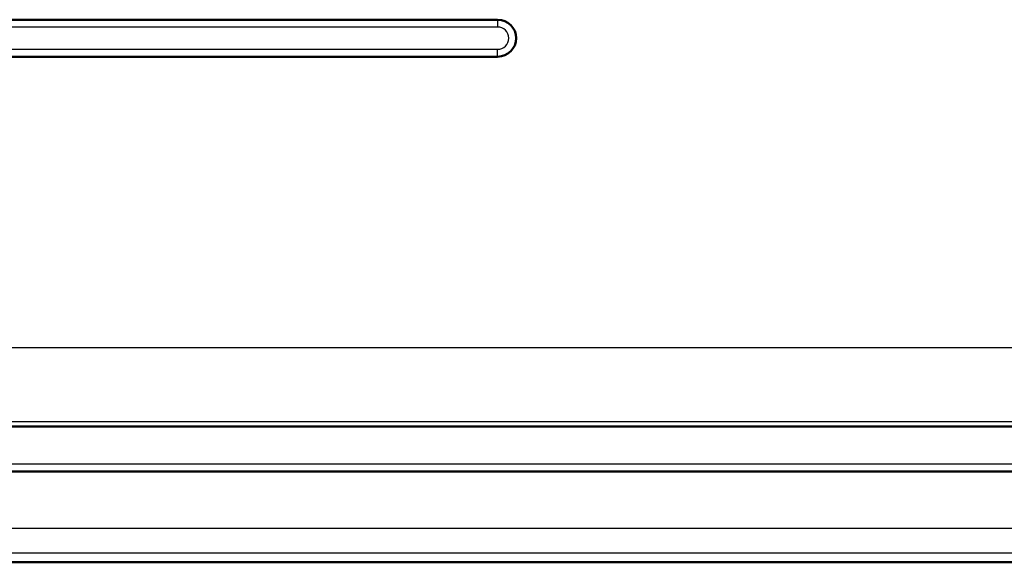
# Model space of a CAD drawing. Units: millimetres. Extents: x 2 to 2376, y 2 to 1680.
# Drawn here: x 561 to 601, y 415 to 437 of the extents above; entities that cross this region are included whole.
import ezdxf

# ---------------------------------------------------------------- set-up
doc = ezdxf.new("R2010")
doc.units = ezdxf.units.MM
doc.header["$LTSCALE"] = 2
doc.layers.add('Sichtbar (ISO)', color=7, linetype='Continuous', lineweight=50)
doc.layers.add('Sichtbar schmal (ISO)', color=1, linetype='Continuous', lineweight=25)

msp = doc.modelspace()

# ---------------------------------------------------------------- linework, layer by layer
at = {"layer": 'Sichtbar (ISO)'}
for p, q in [((580.5959581, 436.8260046), (547.0959581, 436.8260046)), ((547.0959581, 435.3260046), (580.5959581, 435.3260046)), ((1116.8466435, 420.3260046), (535.845882, 420.3260046)), ((1115.6233732, 418.5118135), (527.0787282, 418.5118135)), ((1121.3161432, 414.8260046), (521.3859581, 414.8260046))]:
    msp.add_line(p, q, dxfattribs=at)
msp.add_arc((580.5959581, 436.0760046), 0.75, 270, 90, dxfattribs=at)
at = {"layer": 'Sichtbar schmal (ISO)'}
for p, q in [((580.5959581, 436.8260046), (580.5959581, 436.5260042)), ((580.5959581, 436.5260042), (547.0959581, 436.5260042)), ((547.0959581, 435.6260051), (580.5959581, 435.6260051)), ((580.5959581, 435.3260046), (580.5959581, 435.6260051)), ((540.0299218, 423.5359224), (1115.1749735, 423.5359224)), ((536.3397723, 420.536382), (1115.1749735, 420.5363793)), ((1120.827497, 418.802451), (534.9018123, 418.8024523)), ((1115.6233732, 416.1927133), (527.0787282, 416.1927133)), ((1115.6233732, 415.1928656), (527.0787282, 415.1928656))]:
    msp.add_line(p, q, dxfattribs=at)
msp.add_arc((580.5959581, 436.0760046), 0.4499991, 270.00000004, 90.00000004, dxfattribs=at)

doc.saveas('drawing.dxf')
